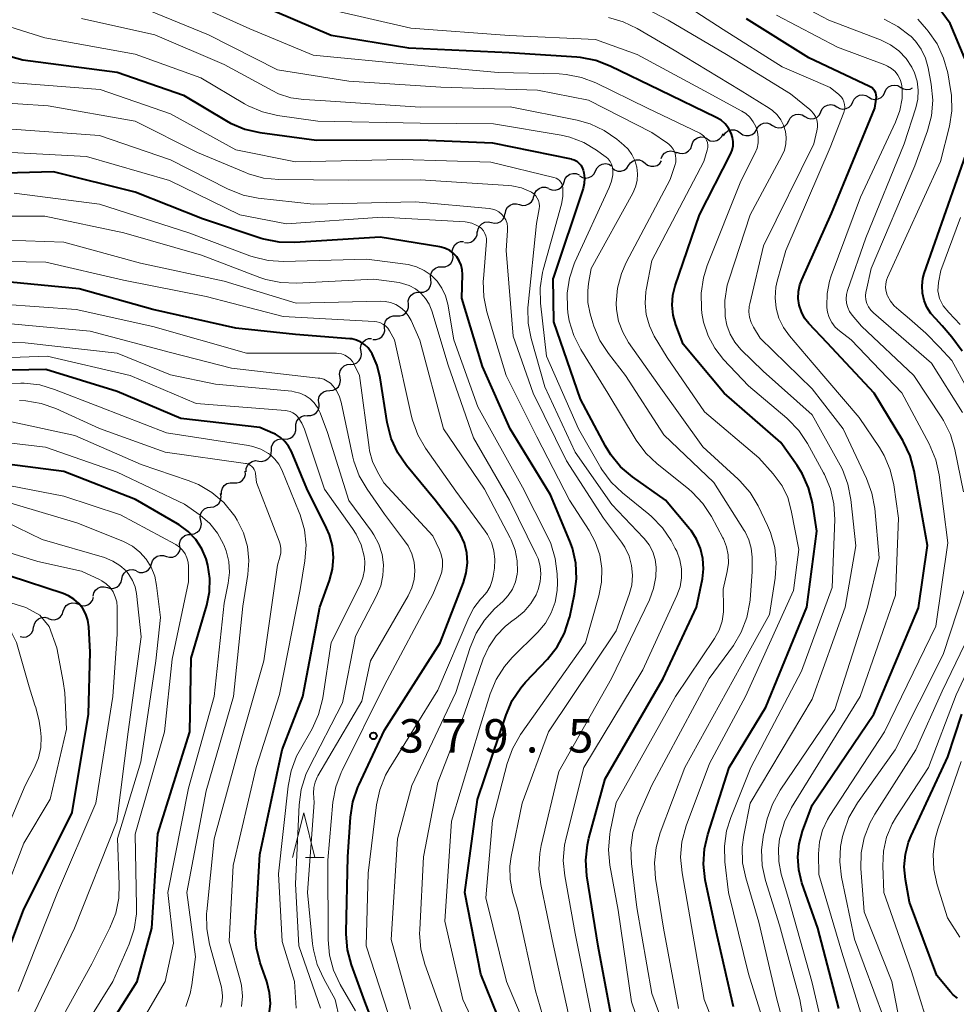
# Model space of a CAD drawing. Units: metres. Extents: x -64000 to -62000, y 27000 to 28500.
# Drawn here: x -62304 to -62199, y 27526 to 27637 of the extents above; entities that cross this region are included whole.
import ezdxf

# ---------------------------------------------------------------- set-up
doc = ezdxf.new("R2010")
doc.units = ezdxf.units.M
for name, color, linetype, lineweight in [('510200_細流', 7, 'Continuous', 30), ('633200_針葉樹林', 7, 'Continuous', 13), ('710100_等高線(計曲線)', 7, 'Continuous', 40), ('710200_等高線(主曲線)', 7, 'Continuous', 13), ('731200_図化機測定による標高点', 7, 'Continuous', 40)]:
    doc.layers.add(name, color=color, linetype=linetype, lineweight=lineweight)
doc.styles.add('Style-WORKING', font='MS Gothic.ttf')

msp = doc.modelspace()

# ---------------------------------------------------------------- linework, layer by layer
at = {"layer": '510200_細流', "linetype": 'Continuous', "lineweight": 30, "flags": 128}
for points in [[(-62206.86, 27628.78), (-62206.69, 27629.1), (-62206.43, 27629.36), (-62206.11, 27629.53), (-62205.74, 27629.58), (-62205.38, 27629.51), (-62205.06, 27629.32)], [(-62205.06, 27629.32), (-62204.74, 27629.14), (-62204.38, 27629.07), (-62204.02, 27629.12), (-62203.73, 27629.26)], [(-62210.44, 27627.68), (-62210.28, 27628.01), (-62210.02, 27628.27), (-62209.69, 27628.43), (-62209.33, 27628.48), (-62208.97, 27628.41), (-62208.65, 27628.23)], [(-62208.65, 27628.23), (-62208.33, 27628.04), (-62207.97, 27627.97), (-62207.61, 27628.02), (-62207.28, 27628.19), (-62207.02, 27628.44), (-62206.86, 27628.78)], [(-62214.03, 27626.58), (-62213.87, 27626.91), (-62213.61, 27627.17), (-62213.28, 27627.33), (-62212.91, 27627.38), (-62212.55, 27627.31), (-62212.24, 27627.13)], [(-62212.24, 27627.13), (-62211.92, 27626.95), (-62211.56, 27626.88), (-62211.19, 27626.93), (-62210.86, 27627.09), (-62210.6, 27627.35), (-62210.44, 27627.68)], [(-62217.63, 27625.55), (-62217.46, 27625.88), (-62217.2, 27626.13), (-62216.86, 27626.29), (-62216.5, 27626.33), (-62216.14, 27626.25), (-62215.83, 27626.06)], [(-62215.83, 27626.06), (-62215.51, 27625.87), (-62215.16, 27625.79), (-62214.79, 27625.83), (-62214.46, 27625.98), (-62214.19, 27626.24), (-62214.02, 27626.56)], [(-62221.26, 27624.6), (-62221.08, 27624.92), (-62220.8, 27625.16), (-62220.46, 27625.31), (-62220.1, 27625.33), (-62219.74, 27625.24), (-62219.44, 27625.04)], [(-62219.44, 27625.04), (-62219.12, 27624.85), (-62218.77, 27624.78), (-62218.4, 27624.82), (-62218.07, 27624.97), (-62217.8, 27625.22), (-62217.63, 27625.55)], [(-62228.52, 27622.82), (-62228.4, 27623.17), (-62228.17, 27623.46), (-62227.86, 27623.66), (-62227.51, 27623.75), (-62227.14, 27623.72), (-62226.8, 27623.58)], [(-62226.77, 27623.5), (-62226.44, 27623.33), (-62226.08, 27623.28), (-62225.72, 27623.35), (-62225.4, 27623.53), (-62225.15, 27623.81), (-62225.01, 27624.15)], [(-62224.94, 27623.89), (-62224.74, 27624.2), (-62224.46, 27624.43), (-62224.11, 27624.55), (-62223.74, 27624.56), (-62223.39, 27624.45), (-62223.1, 27624.23)], [(-62223.1, 27624.23), (-62222.8, 27624.01), (-62222.45, 27623.9), (-62222.09, 27623.91), (-62221.74, 27624.03), (-62221.45, 27624.26), (-62221.25, 27624.57)], [(-62230.24, 27622.06), (-62229.9, 27621.92), (-62229.53, 27621.89), (-62229.18, 27621.99), (-62228.87, 27622.19), (-62228.64, 27622.47), (-62228.52, 27622.82)], [(-62231.96, 27621.34), (-62231.81, 27621.67), (-62231.57, 27621.94), (-62231.24, 27622.12), (-62230.88, 27622.18), (-62230.52, 27622.13), (-62230.19, 27621.96)], [(-62239.31, 27619.96), (-62239.15, 27620.29), (-62238.89, 27620.55), (-62238.56, 27620.72), (-62238.2, 27620.77), (-62237.84, 27620.7), (-62237.52, 27620.52)], [(-62237.47, 27620.28), (-62237.18, 27620.05), (-62236.83, 27619.93), (-62236.47, 27619.92), (-62236.12, 27620.03), (-62235.82, 27620.25), (-62235.61, 27620.55)], [(-62235.61, 27620.55), (-62235.4, 27620.85), (-62235.11, 27621.07), (-62234.75, 27621.18), (-62234.39, 27621.17), (-62234.04, 27621.05), (-62233.76, 27620.82)], [(-62233.76, 27620.82), (-62233.47, 27620.59), (-62233.12, 27620.47), (-62232.76, 27620.46), (-62232.41, 27620.57), (-62232.11, 27620.79), (-62231.9, 27621.09)], [(-62242.85, 27618.73), (-62242.73, 27619.08), (-62242.51, 27619.37), (-62242.2, 27619.58), (-62241.85, 27619.67), (-62241.48, 27619.65), (-62241.14, 27619.51)], [(-62241.1, 27619.4), (-62240.78, 27619.22), (-62240.42, 27619.15), (-62240.06, 27619.2), (-62239.73, 27619.37), (-62239.47, 27619.63), (-62239.31, 27619.96)], [(-62246.22, 27617.1), (-62246.13, 27617.45), (-62245.94, 27617.76), (-62245.65, 27617.99), (-62245.31, 27618.12), (-62244.94, 27618.13), (-62244.59, 27618.02)], [(-62244.55, 27617.95), (-62244.21, 27617.81), (-62243.85, 27617.79), (-62243.49, 27617.88), (-62243.19, 27618.09), (-62242.96, 27618.38), (-62242.85, 27618.73)], [(-62247.85, 27616.17), (-62247.5, 27616.07), (-62247.13, 27616.1), (-62246.79, 27616.24), (-62246.51, 27616.48), (-62246.33, 27616.79), (-62246.25, 27617.15)], [(-62249.44, 27615.19), (-62249.37, 27615.54), (-62249.19, 27615.86), (-62248.91, 27616.1), (-62248.57, 27616.24), (-62248.2, 27616.26), (-62247.85, 27616.17)], [(-62251.01, 27614.15), (-62250.65, 27614.07), (-62250.28, 27614.11), (-62249.95, 27614.27), (-62249.69, 27614.53), (-62249.52, 27614.85), (-62249.46, 27615.22)], [(-62252.55, 27613.08), (-62252.49, 27613.44), (-62252.32, 27613.77), (-62252.06, 27614.02), (-62251.73, 27614.18), (-62251.36, 27614.22), (-62251.01, 27614.15)], [(-62254.03, 27611.93), (-62253.66, 27611.89), (-62253.31, 27611.97), (-62252.99, 27612.16), (-62252.75, 27612.44), (-62252.62, 27612.78), (-62252.6, 27613.15)], [(-62255.34, 27610.61), (-62255.39, 27610.97), (-62255.31, 27611.33), (-62255.11, 27611.64), (-62254.83, 27611.88), (-62254.49, 27612.01), (-62254.12, 27612.03)], [(-62256.56, 27609.18), (-62256.2, 27609.2), (-62255.86, 27609.33), (-62255.57, 27609.57), (-62255.38, 27609.88), (-62255.3, 27610.24), (-62255.34, 27610.6)], [(-62257.79, 27607.76), (-62257.83, 27608.13), (-62257.75, 27608.48), (-62257.56, 27608.8), (-62257.27, 27609.03), (-62256.93, 27609.17), (-62256.56, 27609.18)], [(-62259.01, 27606.34), (-62258.64, 27606.35), (-62258.3, 27606.49), (-62258.02, 27606.72), (-62257.83, 27607.04), (-62257.75, 27607.4), (-62257.79, 27607.76)], [(-62260.32, 27605), (-62260.33, 27605.36), (-62260.22, 27605.71), (-62260, 27606.01), (-62259.7, 27606.22), (-62259.35, 27606.33), (-62258.98, 27606.31)], [(-62261.65, 27603.68), (-62261.29, 27603.67), (-62260.93, 27603.77), (-62260.63, 27603.98), (-62260.42, 27604.28), (-62260.31, 27604.63), (-62260.32, 27605)], [(-62262.99, 27602.36), (-62263, 27602.73), (-62262.89, 27603.08), (-62262.67, 27603.38), (-62262.37, 27603.59), (-62262.02, 27603.69), (-62261.65, 27603.68)], [(-62264.32, 27601.04), (-62263.95, 27601.03), (-62263.6, 27601.14), (-62263.3, 27601.35), (-62263.09, 27601.65), (-62262.98, 27601.99), (-62262.99, 27602.36)], [(-62265.62, 27599.7), (-62265.68, 27600.06), (-62265.61, 27600.42), (-62265.42, 27600.74), (-62265.15, 27600.99), (-62264.81, 27601.13), (-62264.45, 27601.16)], [(-62266.8, 27598.24), (-62266.44, 27598.27), (-62266.1, 27598.41), (-62265.83, 27598.66), (-62265.64, 27598.98), (-62265.57, 27599.34), (-62265.62, 27599.7)], [(-62267.98, 27596.78), (-62268.04, 27597.15), (-62267.97, 27597.51), (-62267.79, 27597.83), (-62267.52, 27598.08), (-62267.18, 27598.22), (-62266.81, 27598.25)], [(-62269.15, 27595.32), (-62268.78, 27595.35), (-62268.45, 27595.49), (-62268.18, 27595.74), (-62268, 27596.06), (-62267.93, 27596.42), (-62267.98, 27596.78)], [(-62270.37, 27593.89), (-62270.4, 27594.26), (-62270.32, 27594.62), (-62270.12, 27594.93), (-62269.84, 27595.16), (-62269.5, 27595.29), (-62269.13, 27595.3)], [(-62271.64, 27592.51), (-62271.27, 27592.51), (-62270.92, 27592.62), (-62270.63, 27592.84), (-62270.42, 27593.15), (-62270.32, 27593.5), (-62270.34, 27593.87)], [(-62272.95, 27591.17), (-62272.95, 27591.54), (-62272.84, 27591.89), (-62272.62, 27592.18), (-62272.32, 27592.39), (-62271.96, 27592.49), (-62271.6, 27592.47)], [(-62274.3, 27589.87), (-62273.93, 27589.85), (-62273.58, 27589.95), (-62273.28, 27590.16), (-62273.06, 27590.46), (-62272.94, 27590.81), (-62272.95, 27591.17)], [(-62275.69, 27588.62), (-62275.68, 27588.99), (-62275.54, 27589.33), (-62275.3, 27589.61), (-62274.99, 27589.8), (-62274.63, 27589.88), (-62274.27, 27589.84)], [(-62277.12, 27587.4), (-62276.75, 27587.36), (-62276.39, 27587.44), (-62276.08, 27587.63), (-62275.84, 27587.91), (-62275.71, 27588.25), (-62275.69, 27588.62)], [(-62278.54, 27586.18), (-62278.53, 27586.55), (-62278.39, 27586.89), (-62278.15, 27587.17), (-62277.84, 27587.36), (-62277.48, 27587.44), (-62277.12, 27587.4)], [(-62279.96, 27584.95), (-62279.59, 27584.94), (-62279.24, 27585.04), (-62278.94, 27585.26), (-62278.72, 27585.55), (-62278.61, 27585.9), (-62278.62, 27586.27)], [(-62281.29, 27583.64), (-62281.3, 27584), (-62281.19, 27584.35), (-62280.98, 27584.65), (-62280.68, 27584.86), (-62280.32, 27584.97), (-62279.96, 27584.95)], [(-62282.51, 27582.22), (-62282.15, 27582.27), (-62281.82, 27582.43), (-62281.56, 27582.69), (-62281.39, 27583.01), (-62281.34, 27583.38), (-62281.41, 27583.74)], [(-62283.62, 27580.71), (-62283.69, 27581.07), (-62283.64, 27581.43), (-62283.47, 27581.76), (-62283.21, 27582.02), (-62282.88, 27582.18), (-62282.51, 27582.22)], [(-62284.72, 27579.19), (-62284.36, 27579.24), (-62284.03, 27579.4), (-62283.77, 27579.65), (-62283.6, 27579.98), (-62283.55, 27580.35), (-62283.62, 27580.71)], [(-62285.96, 27577.79), (-62285.99, 27578.15), (-62285.89, 27578.51), (-62285.68, 27578.81), (-62285.39, 27579.04), (-62285.04, 27579.15), (-62284.68, 27579.15)], [(-62287.47, 27576.69), (-62287.12, 27576.6), (-62286.75, 27576.63), (-62286.41, 27576.78), (-62286.14, 27577.02), (-62285.96, 27577.34), (-62285.89, 27577.7)], [(-62289.14, 27575.85), (-62289.04, 27576.2), (-62288.82, 27576.49), (-62288.52, 27576.71), (-62288.17, 27576.81), (-62287.8, 27576.8), (-62287.46, 27576.67)], [(-62292.49, 27574.16), (-62292.41, 27574.52), (-62292.22, 27574.83), (-62291.94, 27575.07), (-62291.6, 27575.2), (-62291.23, 27575.22), (-62290.88, 27575.12)], [(-62290.83, 27575.03), (-62290.49, 27574.9), (-62290.12, 27574.88), (-62289.77, 27574.99), (-62289.47, 27575.2), (-62289.25, 27575.5), (-62289.14, 27575.85)], [(-62294.1, 27573.2), (-62293.75, 27573.1), (-62293.38, 27573.12), (-62293.04, 27573.25), (-62292.76, 27573.49), (-62292.57, 27573.8), (-62292.49, 27574.16)], [(-62295.71, 27572.24), (-62295.63, 27572.6), (-62295.44, 27572.91), (-62295.16, 27573.15), (-62294.82, 27573.28), (-62294.45, 27573.3), (-62294.1, 27573.2)], [(-62297.35, 27571.33), (-62297.01, 27571.19), (-62296.64, 27571.17), (-62296.29, 27571.27), (-62295.98, 27571.48), (-62295.76, 27571.77), (-62295.65, 27572.12)], [(-62299.05, 27570.54), (-62298.93, 27570.88), (-62298.71, 27571.18), (-62298.41, 27571.38), (-62298.06, 27571.48), (-62297.69, 27571.47), (-62297.35, 27571.33)], [(-62302.36, 27568.79), (-62302.29, 27569.15), (-62302.1, 27569.47), (-62301.82, 27569.71), (-62301.48, 27569.85), (-62301.12, 27569.87), (-62300.76, 27569.78)], [(-62300.75, 27569.74), (-62300.4, 27569.61), (-62300.04, 27569.59), (-62299.68, 27569.69), (-62299.38, 27569.89), (-62299.16, 27570.19), (-62299.05, 27570.54)], [(-62303.88, 27567.7), (-62303.52, 27567.63), (-62303.16, 27567.69), (-62302.83, 27567.85), (-62302.58, 27568.12), (-62302.42, 27568.45), (-62302.38, 27568.81)]]:
    msp.add_lwpolyline(points, dxfattribs=at)
at = {"layer": '633200_針葉樹林', "linetype": 'Continuous', "lineweight": 13}
msp.add_line((-62271.86, 27542.92), (-62269.78, 27542.92), dxfattribs=at)
at = {"layer": '633200_針葉樹林', "linetype": 'Continuous', "lineweight": 13, "flags": 128}
msp.add_lwpolyline([(-62273.32, 27542.92), (-62272.07, 27547.92), (-62270.82, 27542.92)], dxfattribs=at)
at = {"layer": '710100_等高線(計曲線)', "linetype": 'Continuous', "lineweight": 40, "flags": 128}
for points, elevation in [([(-62197.89, 27632.55), (-62199.53, 27636.47), (-62201.26, 27638.86), (-62202.29, 27640.05), (-62203.51, 27641.03), (-62204.89, 27641.79), (-62205.81, 27642.15), (-62209, 27643.16), (-62213.75, 27644.18), (-62215.42, 27644.69), (-62216.97, 27645.48), (-62218.36, 27646.53), (-62219.55, 27647.81), (-62219.87, 27648.24), (-62222.29, 27651.71), (-62224.85, 27655.6), (-62225.74, 27656.73), (-62226.81, 27657.68), (-62228.04, 27658.43), (-62228.63, 27658.7), (-62230.24, 27659.2), (-62231.91, 27659.41), (-62233.53, 27659.33), (-62241.77, 27658.23)], 430), ([(-62224.87, 27595), (-62229.49, 27600.51), (-62230.32, 27602.68), (-62230.62, 27603.76), (-62230.73, 27604.87), (-62230.65, 27605.99), (-62230.39, 27607.05), (-62227.65, 27615), (-62224.16, 27621.84), (-62223.98, 27622.28), (-62223.88, 27622.75), (-62223.86, 27623.23), (-62223.93, 27623.7), (-62224.09, 27624.19), (-62224.38, 27624.73), (-62224.77, 27625.21), (-62225.23, 27625.62), (-62225.79, 27625.95), (-62232.1, 27629), (-62237.66, 27631.71), (-62239.28, 27632.33), (-62241, 27632.66), (-62241.4, 27632.69), (-62249, 27633.18), (-62260.28, 27633.72), (-62269, 27635.12), (-62277.32, 27638.68)], 410), ([(-62207.81, 27628.47), (-62207.88, 27628.69), (-62207.98, 27628.9), (-62208.12, 27629.09), (-62208.29, 27629.25), (-62208.48, 27629.39), (-62208.56, 27629.43), (-62215.38, 27632.62), (-62222.39, 27637)], 420), ([(-62307.25, 27633.4), (-62303.6, 27632.4), (-62293, 27631.03), (-62285.55, 27628.45), (-62280.75, 27625.58), (-62280.28, 27625.31), (-62278.68, 27624.64), (-62276.98, 27624.25), (-62270.62, 27623.38), (-62259, 27623.45), (-62250.89, 27623.11), (-62242.06, 27621.29), (-62242.01, 27621.28), (-62241.71, 27621.18), (-62241.43, 27621.03), (-62241.18, 27620.83), (-62240.97, 27620.6), (-62240.81, 27620.33), (-62240.69, 27620.04), (-62240.62, 27619.74), (-62240.55, 27619.15), (-62240.58, 27618.55), (-62240.72, 27617.98), (-62244.09, 27607.91)], 400), ([(-62212.01, 27525.99), (-62214.36, 27535), (-62216.15, 27540.09), (-62216.52, 27541.52), (-62216.63, 27543), (-62216.48, 27544.47), (-62216.09, 27545.89), (-62215, 27548.78), (-62208.1, 27559), (-62203.08, 27570.92), (-62202.06, 27577.94), (-62203.56, 27586.29), (-62204.01, 27587.97), (-62204.75, 27589.55), (-62204.84, 27589.7), (-62208.05, 27595), (-62213.34, 27600.66), (-62215.37, 27602.83), (-62215.85, 27603.44), (-62216.22, 27604.13), (-62216.46, 27604.87), (-62216.57, 27605.64), (-62216.54, 27606.41), (-62216.38, 27607.18), (-62216.18, 27607.71), (-62212.83, 27615.17), (-62207.97, 27627), (-62207.81, 27628), (-62207.79, 27628.23), (-62207.81, 27628.47)], 420), ([(-62198.17, 27599.74), (-62199.32, 27601.31), (-62200.41, 27602.57), (-62201.12, 27603.35), (-62201.68, 27603.96), (-62202.13, 27604.65), (-62202.45, 27605.41), (-62202.64, 27606.22), (-62202.68, 27607.05), (-62202.58, 27607.87), (-62202.42, 27608.45), (-62197.49, 27622.51)], 430), ([(-62247.69, 27561.97), (-62247.16, 27562.59), (-62244.72, 27565.17), (-62243.64, 27566.54), (-62242.81, 27568.07), (-62242.26, 27569.73), (-62242.21, 27569.92), (-62241.66, 27572.46), (-62241.44, 27574.19), (-62241.53, 27575.93), (-62241.92, 27577.63), (-62242.21, 27578.42), (-62244.38, 27583.62), (-62248.9, 27591), (-62252, 27598), (-62254.33, 27605.67), (-62254.25, 27608.33), (-62254.28, 27608.86), (-62254.4, 27609.38), (-62254.61, 27609.86), (-62254.9, 27610.31), (-62255.26, 27610.69), (-62255.68, 27611.01), (-62256.16, 27611.25), (-62256.66, 27611.4), (-62256.8, 27611.43), (-62263.49, 27612.51), (-62273.08, 27611.9), (-62274.82, 27611.94), (-62276.53, 27612.29), (-62276.83, 27612.38), (-62283.44, 27614.56), (-62291, 27617.56), (-62300.16, 27619.84), (-62311, 27619.55)], 390), ([(-62266.54, 27549.17), (-62265.98, 27550.82), (-62265.89, 27551.02), (-62263, 27557.2), (-62256.76, 27567), (-62254.14, 27573.77), (-62253.82, 27574.85), (-62253.7, 27575.97), (-62253.77, 27577.1), (-62254.04, 27578.2), (-62254.5, 27579.23), (-62255.07, 27580.1), (-62257.33, 27583), (-62260.53, 27586.89), (-62261.51, 27588.32), (-62262.24, 27589.91), (-62262.69, 27591.71), (-62263.47, 27596.73), (-62263.81, 27598.11), (-62264.38, 27599.41), (-62264.52, 27599.64), (-62264.83, 27600.08), (-62265.21, 27600.45), (-62265.65, 27600.75), (-62266.13, 27600.96), (-62266.65, 27601.09), (-62266.9, 27601.12), (-62273, 27601.6), (-62279.68, 27602.32), (-62289, 27604.4), (-62297.27, 27606.73), (-62307, 27607.67)], 380), ([(-62237.17, 27523), (-62239.02, 27532.98), (-62240.28, 27540.87), (-62240.41, 27542.61), (-62240.23, 27544.34), (-62240.06, 27545.08), (-62238.24, 27551.76), (-62231.73, 27563), (-62228, 27571), (-62227.33, 27574.17), (-62227.19, 27575.31), (-62227.26, 27576.46), (-62227.52, 27577.58), (-62227.97, 27578.64), (-62228.6, 27579.6), (-62228.76, 27579.8), (-62231.47, 27583), (-62235.17, 27585.63), (-62236.5, 27586.76), (-62237.61, 27588.11), (-62238.2, 27589.08), (-62241, 27594.33), (-62244, 27603), (-62244.09, 27607.91)], 400), ([(-62277.5, 27534.54), (-62277.48, 27535), (-62277, 27543.27), (-62274.5, 27555), (-62272.16, 27561), (-62270.24, 27571), (-62269.17, 27574), (-62268.83, 27575.26), (-62268.73, 27576.57), (-62268.85, 27577.87), (-62269.19, 27579.13), (-62269.5, 27579.86), (-62271.7, 27584.3), (-62273.45, 27588.47), (-62273.77, 27589.06), (-62274.18, 27589.6), (-62274.68, 27590.05), (-62275.25, 27590.41), (-62275.53, 27590.54), (-62277, 27591.15), (-62285.84, 27592.16), (-62293, 27595.2), (-62301, 27597.67), (-62312.57, 27597.43)], 370), ([(-62223.82, 27526.18), (-62225.87, 27535), (-62227, 27540.43), (-62227.2, 27542.16), (-62227.1, 27543.9), (-62226.73, 27545.5), (-62224.33, 27553), (-62220.2, 27559.8), (-62215.59, 27571), (-62214.48, 27579.52), (-62214.98, 27582.7), (-62215.41, 27584.39), (-62216.12, 27585.99), (-62216.69, 27586.9), (-62218.51, 27589.49), (-62224.87, 27595)], 410), ([(-62297.18, 27518.82), (-62290.76, 27529), (-62289.1, 27535), (-62288.42, 27545.58), (-62284.84, 27557), (-62284.7, 27565.3), (-62282.94, 27571.22), (-62282.64, 27572.71), (-62282.6, 27574.23), (-62282.82, 27575.73), (-62283.02, 27576.42), (-62283.51, 27577.56), (-62284.19, 27578.59), (-62285.04, 27579.5), (-62286.03, 27580.24), (-62286.23, 27580.36), (-62290.93, 27583.07), (-62299, 27586.21), (-62308.55, 27587.45)], 360), ([(-62315, 27516.21), (-62307.53, 27526.47), (-62303.52, 27537), (-62298.04, 27547.96), (-62296.21, 27559), (-62296.03, 27565.97), (-62296.19, 27568.81), (-62296.29, 27569.53), (-62296.52, 27570.22), (-62296.86, 27570.86), (-62297.31, 27571.43), (-62297.85, 27571.91), (-62298.47, 27572.29), (-62299.05, 27572.54), (-62305, 27574.48), (-62313.37, 27576.63), (-62323, 27578.8), (-62331.93, 27580.07), (-62341, 27581.1), (-62349.62, 27581)], 350), ([(-62249, 27521.99), (-62252.18, 27529.82), (-62253.97, 27539), (-62252.58, 27549.42), (-62249.36, 27558.93), (-62248.66, 27560.52), (-62247.69, 27561.97)], 390), ([(-62198.71, 27527.13), (-62199.19, 27527.53), (-62199.5, 27527.85), (-62201, 27529.7), (-62204.08, 27537.92), (-62204.54, 27540.46), (-62204.67, 27541.87), (-62204.55, 27543.28), (-62204.19, 27544.65), (-62203.91, 27545.34), (-62199.79, 27554.21), (-62198.2, 27559)], 430), ([(-62262.73, 27520.36), (-62265.22, 27526.78), (-62266.71, 27530.89), (-62267.16, 27532.57), (-62267.31, 27534.31), (-62267.3, 27534.53), (-62267.1, 27543), (-62266.81, 27547.45), (-62266.54, 27549.17)], 380), ([(-62275.95, 27525.32), (-62275.81, 27526.53), (-62275.89, 27527.75), (-62276.21, 27529.02), (-62276.94, 27531.11), (-62277.37, 27532.8), (-62277.5, 27534.54)], 370)]:
    msp.add_lwpolyline(points, dxfattribs=dict(at, elevation=elevation))
at = {"layer": '710200_等高線(主曲線)', "linetype": 'Continuous', "lineweight": 13, "flags": 128}
for points, elevation in [([(-62213.15, 27520.85), (-62215.03, 27529), (-62217.68, 27538.32), (-62218.48, 27541.04), (-62218.76, 27542.47), (-62218.8, 27543.93), (-62218.66, 27545), (-62218.61, 27545.23), (-62218.12, 27546.91), (-62217.32, 27548.53), (-62213, 27555.56), (-62209.62, 27561), (-62205.65, 27572.35), (-62205.33, 27581), (-62205.86, 27584.72), (-62206.25, 27586.42), (-62206.93, 27588.03), (-62207.46, 27588.91), (-62209.73, 27592.27), (-62215, 27598.47), (-62217.55, 27601.44), (-62218.22, 27602.39), (-62218.73, 27603.44), (-62219.04, 27604.56), (-62219.16, 27605.72), (-62219.07, 27606.89), (-62218.92, 27607.57), (-62217.97, 27611), (-62213, 27622.57), (-62211.47, 27626.5), (-62211.38, 27626.79), (-62211.35, 27627.1), (-62211.37, 27627.4), (-62211.44, 27627.7), (-62211.56, 27627.98), (-62211.73, 27628.23), (-62211.94, 27628.45), (-62212, 27628.5), (-62213, 27629.31), (-62218.38, 27631.62), (-62225, 27635.82), (-62231.77, 27640.23)], 418), ([(-62206.22, 27634.1), (-62207.32, 27634.64), (-62213.14, 27636.86), (-62220.95, 27641)], 424), ([(-62233.76, 27605.1), (-62233.67, 27606.39), (-62233.63, 27606.6), (-62233, 27609.91), (-62227.16, 27621), (-62226.79, 27622.29), (-62226.73, 27622.57), (-62226.73, 27622.84), (-62226.77, 27623.12), (-62226.86, 27623.38), (-62226.99, 27623.63), (-62227.17, 27623.84), (-62227.38, 27624.02), (-62227.62, 27624.17), (-62233.49, 27627), (-62239.28, 27629.82), (-62240.91, 27630.44), (-62242.62, 27630.77), (-62243.4, 27630.82), (-62250.26, 27631), (-62260.13, 27631.87), (-62271, 27632.94), (-62278.11, 27635.89), (-62286.36, 27639.64)], 408), ([(-62236.97, 27604.4), (-62237, 27605.1), (-62236.85, 27606.8), (-62236.41, 27608.45), (-62235.87, 27609.66), (-62230.95, 27619), (-62230.41, 27620.57), (-62230.32, 27620.94), (-62230.29, 27621.31), (-62230.33, 27621.69), (-62230.43, 27622.05), (-62230.59, 27622.39), (-62230.82, 27622.7), (-62231.09, 27622.96), (-62231.24, 27623.07), (-62233, 27624.27), (-62240.11, 27627.89), (-62245.82, 27629), (-62256.67, 27629.33), (-62267, 27630), (-62275, 27631.3), (-62282.77, 27635.23), (-62291, 27638.58)], 406), ([(-62219.4, 27521), (-62222.14, 27529.86), (-62224.38, 27539), (-62224.8, 27542.45), (-62224.86, 27544.19), (-62224.61, 27545.91), (-62224.15, 27547.39), (-62221.88, 27553), (-62216.19, 27563.81), (-62212.78, 27573.22), (-62212.48, 27580.85), (-62212.57, 27582.59), (-62212.95, 27584.29), (-62213.63, 27585.89), (-62213.72, 27586.06), (-62215.54, 27589.37), (-62216.51, 27590.82), (-62217.72, 27592.08), (-62217.86, 27592.2), (-62222.17, 27595.83), (-62224.96, 27598.8), (-62225.94, 27600.05), (-62226.69, 27601.45), (-62227.19, 27602.96), (-62227.37, 27604), (-62227.43, 27604.49), (-62227.47, 27606.24), (-62227.22, 27607.96), (-62226.78, 27609.34), (-62223, 27618.81), (-62221.43, 27621.91), (-62221.19, 27622.48), (-62221.07, 27623.09), (-62221.05, 27623.71), (-62221.13, 27624.33), (-62221.33, 27624.92), (-62221.62, 27625.47), (-62222, 27625.96), (-62222.46, 27626.37), (-62222.9, 27626.66), (-62227.08, 27628.92), (-62234.64, 27633), (-62239.31, 27634.69), (-62249, 27635.14), (-62260.05, 27635.95), (-62269, 27638.02)], 412), ([(-62214.66, 27517.34), (-62216.39, 27527), (-62218.67, 27535.33), (-62220.24, 27540.33), (-62220.62, 27542.03), (-62220.69, 27543.77), (-62220.46, 27545.5), (-62220.41, 27545.72), (-62220.04, 27547.26), (-62219.47, 27548.91), (-62218.6, 27550.49), (-62212.48, 27559.52), (-62208.78, 27571), (-62207.48, 27576.52), (-62207.99, 27582.08), (-62208.3, 27583.8), (-62208.91, 27585.45), (-62211.54, 27591), (-62215, 27595.49), (-62220.83, 27601.17), (-62221.59, 27602.41), (-62221.87, 27602.94), (-62222.04, 27603.52), (-62222.12, 27604.12), (-62222.08, 27604.72), (-62222.02, 27605.05), (-62220.45, 27611.55), (-62214.82, 27623), (-62214.47, 27624.44), (-62214.41, 27624.85), (-62214.42, 27625.26), (-62214.5, 27625.66), (-62214.65, 27626.04), (-62214.86, 27626.39), (-62215.13, 27626.7), (-62215.27, 27626.82), (-62217.42, 27628.58), (-62224.62, 27633), (-62231.16, 27636.84), (-62234.22, 27638.47)], 416), ([(-62239.93, 27603.93), (-62240.18, 27605.2), (-62240.2, 27606.49), (-62240.1, 27607.3), (-62239.79, 27609), (-62235.14, 27617.46), (-62234.83, 27618.15), (-62234.65, 27618.88), (-62234.6, 27619.63), (-62234.68, 27620.38), (-62234.89, 27621.1), (-62235.23, 27621.78), (-62235.67, 27622.38), (-62236.15, 27622.85), (-62236.92, 27623.49), (-62238.35, 27624.49), (-62239.93, 27625.22), (-62241.37, 27625.63), (-62248.88, 27627.12), (-62259, 27627.1), (-62270.17, 27627.83), (-62272.06, 27627.94), (-62273.51, 27628.15), (-62274.9, 27628.61), (-62275.62, 27628.96), (-62281, 27631.9), (-62288.78, 27635.22), (-62297, 27637.04)], 404), ([(-62216.82, 27519), (-62218.96, 27527.04), (-62221, 27535.68), (-62222.46, 27540.63), (-62222.81, 27542.34), (-62222.85, 27544.08), (-62222.67, 27545.43), (-62221.95, 27549), (-62215, 27560.68), (-62211.32, 27571), (-62210.12, 27577.88), (-62210.66, 27583.1), (-62210.99, 27584.81), (-62211.61, 27586.44), (-62211.86, 27586.92), (-62215, 27592.59), (-62220.52, 27597.48), (-62223, 27599.92), (-62223.69, 27600.73), (-62224.22, 27601.64), (-62224.59, 27602.63), (-62224.77, 27603.61), (-62224.78, 27603.65), (-62224.81, 27605.39), (-62224.53, 27607.11), (-62224.33, 27607.81), (-62221.96, 27615), (-62218.4, 27621.64), (-62218.12, 27622.29), (-62217.96, 27622.98), (-62217.92, 27623.68), (-62218.01, 27624.38), (-62218.21, 27625.06), (-62218.53, 27625.69), (-62218.95, 27626.25), (-62219.47, 27626.74), (-62219.85, 27627), (-62223.09, 27629), (-62230.51, 27633.49), (-62234.63, 27635.92), (-62236.2, 27636.68), (-62237.88, 27637.14)], 414), ([(-62209, 27523.68), (-62211.69, 27532.31), (-62214.24, 27541), (-62214.28, 27543.35), (-62214.18, 27544.68), (-62213.85, 27545.97), (-62213.3, 27547.19), (-62213.02, 27547.65), (-62206.89, 27557), (-62201.13, 27568.87), (-62199.79, 27578.21), (-62200.76, 27585.84), (-62201.14, 27587.54), (-62201.88, 27589.31), (-62204.96, 27595.04), (-62210.63, 27601), (-62211.94, 27602), (-62212.41, 27602.43), (-62212.8, 27602.93), (-62213.09, 27603.49), (-62213.28, 27604.09), (-62213.36, 27604.64), (-62213.37, 27604.76), (-62213.34, 27606.18), (-62213.06, 27607.58), (-62212.87, 27608.16), (-62209.57, 27617), (-62205.64, 27625.41), (-62205.16, 27626.71), (-62204.92, 27628.07), (-62204.9, 27629.18), (-62204.97, 27629.7), (-62205.13, 27630.2), (-62205.38, 27630.67), (-62205.7, 27631.08), (-62206.09, 27631.43), (-62206.54, 27631.71), (-62206.86, 27631.85), (-62212.18, 27633.82), (-62219, 27637.41)], 422), ([(-62198.15, 27592.84), (-62201.61, 27598.39), (-62207, 27603.07), (-62208.14, 27604.04), (-62208.44, 27604.34), (-62208.69, 27604.69), (-62208.87, 27605.08), (-62208.98, 27605.5), (-62209.01, 27605.93), (-62208.97, 27606.36), (-62208.95, 27606.46), (-62208.38, 27609), (-62203.48, 27620.52), (-62202.07, 27624.45), (-62201.63, 27626.14), (-62201.48, 27627.87), (-62201.65, 27629.66), (-62202, 27631.52), (-62202.3, 27632.59), (-62202.78, 27633.59), (-62203.42, 27634.5), (-62203.95, 27635.05), (-62204.01, 27635.09), (-62205.39, 27636.15), (-62206.93, 27636.96)], 426), ([(-62195.98, 27592.55), (-62199.34, 27598.66), (-62200.72, 27600.19), (-62202.24, 27601.73), (-62204.1, 27603.36), (-62205.29, 27604.36), (-62205.8, 27604.81), (-62206.22, 27605.33), (-62206.55, 27605.93), (-62206.58, 27606), (-62206.71, 27606.41), (-62206.77, 27606.84), (-62206.75, 27607.27), (-62206.66, 27607.69), (-62206.55, 27607.99), (-62200.59, 27621), (-62199.61, 27624.96), (-62199.35, 27626.68), (-62199.38, 27628.43), (-62199.47, 27629.07), (-62199.8, 27630.93), (-62200.25, 27632.61), (-62200.98, 27634.19), (-62201.98, 27635.62), (-62202.16, 27635.83), (-62203.16, 27636.97)], 428), ([(-62241.76, 27601.47), (-62242.26, 27603.14), (-62242.41, 27604.08), (-62242.46, 27604.54), (-62242.5, 27606.24), (-62242.25, 27607.92), (-62241.7, 27609.53), (-62241.63, 27609.7), (-62237.77, 27618.09), (-62237.52, 27618.78), (-62237.39, 27619.51), (-62237.38, 27620), (-62237.43, 27620.35), (-62237.53, 27620.69), (-62237.69, 27621.01), (-62237.9, 27621.29), (-62238.16, 27621.53), (-62238.23, 27621.58), (-62239.21, 27622.29), (-62240.64, 27623.14), (-62242.19, 27623.72), (-62243.17, 27623.94), (-62250.77, 27625.23), (-62259, 27625.29), (-62270.48, 27625.52), (-62275.01, 27626.16), (-62276.7, 27626.56), (-62278.31, 27627.24), (-62278.73, 27627.48), (-62283.61, 27630.39), (-62291, 27633.06), (-62301.11, 27634.89), (-62305.75, 27636.33)], 402), ([(-62198.04, 27583.96), (-62198.99, 27588.71), (-62199.48, 27590.38), (-62200.26, 27591.94), (-62200.46, 27592.25), (-62203.59, 27597), (-62209.47, 27602.53), (-62210.51, 27603.76), (-62210.8, 27604.17), (-62211.01, 27604.62), (-62211.14, 27605.1), (-62211.19, 27605.59), (-62211.15, 27606.09), (-62211.03, 27606.53), (-62209, 27612.44), (-62204.7, 27623), (-62203.39, 27627.02), (-62203.16, 27628), (-62203.11, 27629), (-62203.23, 27630), (-62203.52, 27630.96), (-62203.81, 27631.57), (-62204.46, 27632.55), (-62205.27, 27633.4), (-62206.22, 27634.1)], 424), ([(-62242.98, 27618.06), (-62243.02, 27618.29), (-62243.1, 27618.5), (-62243.22, 27618.7), (-62243.37, 27618.88), (-62243.55, 27619.03), (-62243.75, 27619.14), (-62243.99, 27619.22), (-62251.07, 27620.93), (-62261, 27621.24), (-62273, 27620.98), (-62279.69, 27622.31), (-62287, 27626.35), (-62294.91, 27629.09), (-62305, 27629.85)], 398), ([(-62246.89, 27602.85), (-62246.92, 27604.6), (-62246.89, 27604.92), (-62245.94, 27614.06), (-62245.64, 27615.69), (-62245.61, 27616), (-62245.64, 27616.31), (-62245.72, 27616.62), (-62245.85, 27616.9), (-62246.03, 27617.16), (-62246.25, 27617.39), (-62246.51, 27617.57), (-62246.59, 27617.61), (-62247.62, 27618.04), (-62248.7, 27618.27), (-62249.1, 27618.31), (-62259, 27618.96), (-62267.09, 27618.91), (-62274.85, 27618.98), (-62276.59, 27619.15), (-62278.27, 27619.62), (-62278.6, 27619.75), (-62284, 27622), (-62291, 27625.51), (-62300.74, 27627.26), (-62311, 27627.92)], 396), ([(-62249.36, 27611), (-62249.18, 27613.27), (-62249.18, 27613.67), (-62249.25, 27614.06), (-62249.39, 27614.44), (-62249.6, 27614.78), (-62249.86, 27615.09), (-62250.17, 27615.34), (-62250.52, 27615.54), (-62250.89, 27615.67), (-62251.26, 27615.74), (-62259.53, 27616.47), (-62271, 27616.22), (-62277.18, 27616.9), (-62278.88, 27617.24), (-62280.63, 27617.93), (-62287, 27621.18), (-62295, 27623.93), (-62305.34, 27624.66)], 394), ([(-62246.26, 27521.74), (-62249.32, 27529), (-62251.62, 27538.38), (-62250.89, 27547.11), (-62249.22, 27553.48), (-62248.64, 27555.12), (-62247.72, 27556.72), (-62240.45, 27567), (-62238.93, 27572.28), (-62238.63, 27573.81), (-62238.61, 27575.36), (-62238.85, 27576.89), (-62239.35, 27578.35), (-62240.03, 27579.6), (-62242.25, 27583), (-62245.9, 27590.1), (-62249.33, 27597), (-62251.5, 27604.12), (-62251.86, 27605.82), (-62251.92, 27607.57), (-62251.9, 27607.84), (-62251.56, 27612.05), (-62251.57, 27612.36), (-62251.62, 27612.66), (-62251.73, 27612.94), (-62251.88, 27613.21), (-62252.08, 27613.44), (-62252.24, 27613.58), (-62252.7, 27613.87), (-62253.19, 27614.08), (-62253.72, 27614.2), (-62253.95, 27614.22), (-62263.25, 27614.75), (-62273.99, 27614.01), (-62279.22, 27615), (-62287.13, 27618.87), (-62296.44, 27621.56), (-62307, 27622.12)], 392), ([(-62244.95, 27569.21), (-62244.29, 27570.35), (-62243.85, 27571.58), (-62243.62, 27572.87), (-62243.59, 27573.75), (-62243.62, 27574.74), (-62243.83, 27576.47), (-62244.33, 27578.14), (-62244.73, 27579.01), (-62247.53, 27584.47), (-62252.51, 27593.49), (-62255.22, 27601), (-62255.91, 27605), (-62256.15, 27605.92), (-62256.56, 27606.79), (-62257.1, 27607.57), (-62257.77, 27608.25), (-62258.55, 27608.79), (-62259.42, 27609.2), (-62260.34, 27609.45), (-62260.64, 27609.49), (-62265, 27610.03), (-62274.32, 27609.78), (-62276.06, 27609.89), (-62277.75, 27610.29), (-62278.1, 27610.42), (-62284.97, 27613), (-62295, 27616.22), (-62304.56, 27617.44)], 388), ([(-62239.73, 27525), (-62241.61, 27534.39), (-62242.78, 27540.85), (-62242.94, 27542.59), (-62242.8, 27544.32), (-62242.63, 27545.12), (-62240.62, 27553), (-62234.02, 27563.98), (-62230.18, 27572.3), (-62229.83, 27573.27), (-62229.66, 27574.28), (-62229.66, 27575.3), (-62229.84, 27576.31), (-62230.2, 27577.27), (-62230.37, 27577.6), (-62230.84, 27578.47), (-62231.81, 27579.92), (-62233.02, 27581.17), (-62233.34, 27581.44), (-62236.31, 27583.83), (-62237.57, 27585.03), (-62238.6, 27586.44), (-62238.71, 27586.62), (-62241.24, 27591), (-62244.83, 27599.17), (-62245.48, 27605.09), (-62245.52, 27606.83), (-62245.26, 27608.55), (-62245.18, 27608.85), (-62243.14, 27616.2), (-62242.98, 27617.08), (-62242.97, 27617.96), (-62242.98, 27618.06)], 398), ([(-62248.19, 27569.79), (-62247.31, 27570.52), (-62246.57, 27571.4), (-62245.99, 27572.4), (-62245.74, 27573), (-62245.52, 27573.85), (-62245.45, 27574.73), (-62245.54, 27575.6), (-62245.77, 27576.45), (-62245.97, 27576.9), (-62248.98, 27583.02), (-62253, 27589.99), (-62255.85, 27598.15), (-62257.7, 27604.26), (-62257.99, 27604.99), (-62258.4, 27605.65), (-62258.92, 27606.23), (-62259.54, 27606.72), (-62260.23, 27607.09), (-62260.97, 27607.33), (-62261.36, 27607.41), (-62264.19, 27607.81), (-62272.88, 27607.35), (-62274.62, 27607.41), (-62276.33, 27607.77), (-62276.98, 27607.99), (-62283.52, 27610.48), (-62292.25, 27613), (-62301.12, 27614.88), (-62311.14, 27614.86)], 386), ([(-62198.41, 27602.71), (-62199.68, 27604.06), (-62200.31, 27604.81), (-62200.72, 27605.62), (-62200.89, 27606.49), (-62200.83, 27607.43), (-62200.55, 27608.77), (-62198.37, 27614.71)], 432), ([(-62260.08, 27525.92), (-62262.26, 27533.74), (-62261.54, 27545), (-62259.95, 27551), (-62255, 27561.43), (-62253.39, 27566.48), (-62252.72, 27568.08), (-62251.78, 27569.55), (-62250.64, 27570.8), (-62249.72, 27571.64), (-62249.12, 27572.3), (-62248.65, 27573.04), (-62248.31, 27573.86), (-62248.12, 27574.72), (-62248.09, 27575), (-62248.11, 27576.22), (-62248.34, 27577.41), (-62248.77, 27578.55), (-62248.88, 27578.77), (-62251.77, 27584.23), (-62256.37, 27591), (-62259.04, 27600.96), (-62260.02, 27603.16), (-62260.33, 27603.72), (-62260.72, 27604.21), (-62261.2, 27604.62), (-62261.74, 27604.95), (-62262.33, 27605.18), (-62262.94, 27605.3), (-62263.41, 27605.32), (-62272.91, 27605.09), (-62281, 27607.58), (-62290.39, 27609.61), (-62299, 27611.97), (-62309.69, 27612.31)], 384), ([(-62243.42, 27519), (-62246.04, 27527.96), (-62248.05, 27537), (-62248.62, 27539), (-62248.91, 27540.45), (-62248.94, 27541.93), (-62248.78, 27543.04), (-62247.57, 27549), (-62244.58, 27557), (-62237, 27568.34), (-62235.54, 27572.43), (-62235.26, 27573.49), (-62235.17, 27574.58), (-62235.27, 27575.68), (-62235.56, 27576.74), (-62236.03, 27577.73), (-62236.41, 27578.3), (-62238.41, 27581), (-62242.57, 27587.43), (-62246.33, 27595), (-62248.58, 27601.42), (-62249.36, 27611)], 394), ([(-62262.59, 27525.41), (-62265.05, 27533), (-62264.84, 27541.16), (-62263.89, 27548.82), (-62263.53, 27550.53), (-62262.88, 27552.14), (-62262.47, 27552.87), (-62257, 27561.69), (-62253.55, 27569.84), (-62252.97, 27570.94), (-62252.21, 27571.91), (-62252, 27572.13), (-62251.53, 27572.68), (-62251.16, 27573.32), (-62250.9, 27574), (-62250.8, 27574.5), (-62250.66, 27575.39), (-62250.61, 27576.37), (-62250.72, 27577.33), (-62251, 27578.27), (-62251.44, 27579.14), (-62251.7, 27579.52), (-62255, 27584.01), (-62258.39, 27588.84), (-62259.26, 27590.35), (-62259.86, 27591.99), (-62259.96, 27592.41), (-62261.87, 27601), (-62262.43, 27602), (-62262.64, 27602.3), (-62262.9, 27602.56), (-62263.19, 27602.77), (-62263.52, 27602.93), (-62263.87, 27603.03), (-62264.15, 27603.06), (-62274.39, 27603.61), (-62283, 27605.86), (-62292.3, 27607.7), (-62301, 27609.71), (-62312.1, 27609.9)], 382), ([(-62266.27, 27525.73), (-62267.99, 27528.69), (-62268.73, 27530.27), (-62269.19, 27531.95), (-62269.34, 27533.67), (-62269.37, 27542.63), (-62268.79, 27549.12), (-62268.48, 27550.83), (-62267.88, 27552.47), (-62267.77, 27552.69), (-62263, 27562.24), (-62257.58, 27572.42), (-62256.78, 27574.32), (-62256.57, 27574.95), (-62256.48, 27575.61), (-62256.5, 27576.28), (-62256.64, 27576.93), (-62256.84, 27577.45), (-62257.57, 27579), (-62263.06, 27584.94), (-62263.8, 27586.2), (-62264.35, 27587.33), (-62264.68, 27588.54), (-62264.74, 27588.9), (-62265.82, 27597), (-62266.41, 27598.24), (-62266.6, 27598.57), (-62266.85, 27598.86), (-62267.14, 27599.1), (-62267.47, 27599.29), (-62267.83, 27599.42), (-62268.2, 27599.48), (-62268.37, 27599.49), (-62278.49, 27599.51), (-62289, 27602.49), (-62297.61, 27604.39), (-62305.9, 27605)], 378), ([(-62224.26, 27519.74), (-62227.14, 27527), (-62228.88, 27537.12), (-62229.61, 27541.2), (-62229.77, 27542.94), (-62229.62, 27544.68), (-62229.14, 27546.47), (-62226.52, 27553.48), (-62222.47, 27561), (-62217.11, 27572.89), (-62216.51, 27577.49), (-62217.35, 27581.86), (-62217.75, 27583.29), (-62218.39, 27584.62), (-62219.26, 27585.82), (-62219.4, 27585.98), (-62221, 27587.74), (-62227.1, 27592.9), (-62231.27, 27599), (-62232.72, 27601.42), (-62233.28, 27602.58), (-62233.63, 27603.82), (-62233.76, 27605.1)], 408), ([(-62230.11, 27519.89), (-62233, 27527.67), (-62234.67, 27537.33), (-62235.3, 27542.25), (-62235.37, 27543.99), (-62235.14, 27545.71), (-62234.61, 27547.38), (-62234.54, 27547.54), (-62233, 27551.05), (-62226.55, 27563), (-62223.85, 27566.72), (-62222.96, 27568.21), (-62222.33, 27569.84), (-62222, 27571.55), (-62221.98, 27571.81), (-62221.73, 27575), (-62221.74, 27576.62), (-62221.84, 27577.61), (-62222.11, 27578.57), (-62222.54, 27579.47), (-62222.63, 27579.61), (-62226.03, 27585), (-62231.66, 27590.34), (-62235.94, 27597), (-62237.88, 27599.46), (-62238.83, 27600.92), (-62239.52, 27602.52), (-62239.63, 27602.89), (-62239.93, 27603.93)], 404), ([(-62230.01, 27525.99), (-62231.69, 27535), (-62232.58, 27540.57), (-62232.7, 27542.31), (-62232.52, 27544.04), (-62232.05, 27545.69), (-62229.28, 27553), (-62223, 27564.38), (-62219.8, 27570.2), (-62219.15, 27574.24), (-62219.03, 27575.98), (-62219.21, 27577.71), (-62219.69, 27579.39), (-62220.02, 27580.17), (-62221.08, 27582.36), (-62221.98, 27583.86), (-62223.12, 27585.18), (-62223.32, 27585.38), (-62227.27, 27589), (-62232.17, 27595.83), (-62235.6, 27600.7), (-62236.27, 27601.85), (-62236.73, 27603.09), (-62236.97, 27604.4)], 406), ([(-62271.66, 27539), (-62270.9, 27549.1), (-62270.95, 27550.15), (-62270.93, 27550.76), (-62270.79, 27551.36), (-62270.56, 27551.93), (-62270.47, 27552.1), (-62265.53, 27560.47), (-62264.56, 27565), (-62260.36, 27572.28), (-62259.95, 27573.16), (-62259.69, 27574.11), (-62259.61, 27575.08), (-62259.69, 27576.05), (-62259.95, 27576.99), (-62260.36, 27577.88), (-62260.75, 27578.46), (-62263, 27581.43), (-62264.96, 27584.24), (-62265.83, 27585.75), (-62266.43, 27587.39), (-62266.54, 27587.85), (-62267.87, 27593.99), (-62268.09, 27594.7), (-62268.43, 27595.36), (-62268.75, 27595.8), (-62269.06, 27596.12), (-62269.42, 27596.37), (-62269.82, 27596.57), (-62270.25, 27596.69), (-62270.43, 27596.71), (-62280.18, 27597.82), (-62287, 27599.59), (-62296.04, 27601.96), (-62307, 27602.96)], 376), ([(-62242.05, 27523.95), (-62244.02, 27533), (-62245.46, 27539.9), (-62245.67, 27541.63), (-62245.58, 27543.37), (-62245.41, 27544.25), (-62243.45, 27552.55), (-62237.54, 27563), (-62233.28, 27571.83), (-62232.8, 27573.08), (-62232.55, 27574.39), (-62232.52, 27575.48), (-62232.64, 27576.36), (-62232.9, 27577.2), (-62233.31, 27577.99), (-62233.85, 27578.7), (-62233.93, 27578.79), (-62237.49, 27582.51), (-62241.61, 27588.39), (-62245, 27595.71), (-62246.55, 27601.14), (-62246.89, 27602.85)], 396), ([(-62270.17, 27526.03), (-62272.61, 27533), (-62273, 27539.98), (-62272.59, 27548.83), (-62272.36, 27550.55), (-62271.83, 27552.22), (-62271.5, 27552.94), (-62267.72, 27560.28), (-62266.26, 27567.74), (-62263.89, 27572.29), (-62263.43, 27573.39), (-62263.18, 27574.56), (-62263.12, 27575.75), (-62263.28, 27576.93), (-62263.64, 27578.07), (-62264.19, 27579.13), (-62264.46, 27579.52), (-62267, 27582.96), (-62269.4, 27590.6), (-62270.23, 27592.8), (-62270.51, 27593.39), (-62270.89, 27593.92), (-62271.35, 27594.38), (-62271.89, 27594.75), (-62272.49, 27595.02), (-62273.12, 27595.18), (-62273.39, 27595.22), (-62281.98, 27596.02), (-62287, 27597.07), (-62293, 27599.5), (-62303.33, 27600.67), (-62313.88, 27601)], 374), ([(-62232.64, 27519), (-62235.29, 27526.71), (-62236.79, 27537), (-62237.71, 27542.06), (-62237.87, 27543.79), (-62237.72, 27545.53), (-62237.66, 27545.84), (-62237, 27549.08), (-62230.34, 27561), (-62225.98, 27567.49), (-62225.46, 27568.42), (-62225.12, 27569.43), (-62224.95, 27570.48), (-62224.94, 27571.08), (-62225, 27573.04), (-62224.53, 27575.02), (-62224.39, 27575.95), (-62224.42, 27576.88), (-62224.61, 27577.79), (-62224.95, 27578.66), (-62225.02, 27578.79), (-62226.31, 27581.19), (-62227.26, 27582.64), (-62228.46, 27583.91), (-62228.89, 27584.28), (-62232.4, 27587.07), (-62233.67, 27588.27), (-62234.74, 27589.73), (-62237.92, 27595), (-62240.97, 27599.92), (-62241.76, 27601.47)], 402), ([(-62272.9, 27526), (-62273.11, 27529), (-62274.5, 27533.5), (-62274.9, 27541.1), (-62273.83, 27550.94), (-62273.49, 27552.65), (-62272.86, 27554.27), (-62272.58, 27554.8), (-62271.12, 27557.37), (-62270.39, 27558.96), (-62269.95, 27560.65), (-62269.92, 27560.85), (-62269, 27567.03), (-62265.78, 27573.45), (-62265.44, 27574.31), (-62265.25, 27575.21), (-62265.22, 27576.13), (-62265.29, 27576.71), (-62265.62, 27577.98), (-62266.17, 27579.18), (-62266.59, 27579.83), (-62269.75, 27584.25), (-62271.98, 27590.99), (-62272.27, 27591.66), (-62272.68, 27592.27), (-62272.76, 27592.38), (-62273, 27592.62), (-62273.28, 27592.81), (-62273.59, 27592.96), (-62273.92, 27593.04), (-62274.1, 27593.06), (-62284.14, 27593.86), (-62291.53, 27597), (-62300.84, 27599.16), (-62311, 27598.79)], 372), ([(-62279.04, 27526.2), (-62278.94, 27527.38), (-62279.05, 27528.56), (-62279.2, 27529.2), (-62280.45, 27533.55), (-62279.99, 27542.01), (-62277.39, 27553), (-62274.8, 27561.2), (-62272.46, 27573), (-62271.94, 27576.21), (-62271.81, 27577.95), (-62271.98, 27579.69), (-62272.46, 27581.36), (-62272.56, 27581.61), (-62274.53, 27586.41), (-62274.86, 27587.05), (-62275.29, 27587.62), (-62275.81, 27588.1), (-62276.03, 27588.25), (-62276.87, 27588.72), (-62277.79, 27589.04), (-62278.28, 27589.14), (-62287.45, 27590.55), (-62295, 27593.49), (-62300.02, 27595.44), (-62301.69, 27595.93), (-62303.42, 27596.12), (-62303.81, 27596.12), (-62313, 27595.98)], 368), ([(-62281.38, 27526.12), (-62281.22, 27526.76), (-62281.18, 27527.42), (-62281.25, 27528.08), (-62281.31, 27528.37), (-62282.64, 27533.18), (-62282.95, 27534.9), (-62282.97, 27536.64), (-62282.94, 27536.88), (-62282.1, 27545), (-62279, 27556.35), (-62276.53, 27565), (-62275, 27575.71), (-62274.73, 27576.62), (-62274.63, 27577.1), (-62274.62, 27577.59), (-62274.7, 27578.07), (-62274.81, 27578.42), (-62277.35, 27585), (-62277.48, 27586), (-62277.53, 27586.23), (-62277.62, 27586.44), (-62277.74, 27586.63), (-62277.89, 27586.8), (-62278.07, 27586.94), (-62278.28, 27587.05), (-62278.5, 27587.12), (-62278.6, 27587.14), (-62287.6, 27588.4), (-62295, 27591.06), (-62299.88, 27593.28), (-62301.52, 27593.86), (-62303.24, 27594.15), (-62303.98, 27594.18)], 366), ([(-62284.81, 27527.66), (-62284.63, 27528.64), (-62284.22, 27531.78), (-62285.17, 27539), (-62283, 27550.41), (-62279.95, 27561), (-62278.89, 27571.11), (-62278.33, 27574.67), (-62278.22, 27576.25), (-62278.39, 27577.82), (-62278.83, 27579.34), (-62279.52, 27580.76), (-62279.8, 27581.2), (-62279.94, 27581.4), (-62281.04, 27582.74), (-62282.37, 27583.88), (-62283.87, 27584.77), (-62285.02, 27585.23), (-62290.3, 27587), (-62297.74, 27590.26), (-62305, 27591.83)], 364), ([(-62283.69, 27581.31), (-62285.44, 27582.56), (-62293, 27586.14), (-62301.06, 27588.94), (-62311, 27590.1)], 362), ([(-62301.78, 27520.22), (-62295.83, 27531), (-62293.81, 27535.04), (-62293.17, 27536.67), (-62292.82, 27538.37), (-62292.76, 27539.91), (-62292.96, 27545.04), (-62290.36, 27553.64), (-62288.67, 27565), (-62288.15, 27569.85), (-62288.57, 27573.45), (-62288.79, 27574.49), (-62289.18, 27575.48), (-62289.74, 27576.39), (-62290.45, 27577.18), (-62291.29, 27577.84), (-62292.22, 27578.34), (-62292.37, 27578.4), (-62297.53, 27580.47), (-62306.04, 27583), (-62315.47, 27584.53), (-62325, 27586.12)], 356), ([(-62303, 27524.07), (-62297.78, 27535), (-62293.03, 27546.97), (-62291.78, 27557), (-62290.31, 27567.69), (-62290.84, 27572.52), (-62290.99, 27573.28), (-62291.27, 27574.01), (-62291.68, 27574.67), (-62292, 27575.07), (-62292.69, 27575.69), (-62293.47, 27576.18), (-62294.41, 27576.56), (-62301.4, 27578.6), (-62307, 27581.27), (-62317.53, 27582.47), (-62327, 27584.28), (-62336.27, 27585.73)], 354), ([(-62300.98, 27517.02), (-62293.48, 27529), (-62291.65, 27533.21), (-62291.1, 27534.87), (-62290.84, 27536.59), (-62290.82, 27537.43), (-62291, 27545.54), (-62287.69, 27557), (-62286.82, 27565.18), (-62285, 27573.85), (-62285, 27575.56), (-62285.04, 27576.06), (-62285.17, 27576.54), (-62285.38, 27576.99), (-62285.67, 27577.4), (-62286.02, 27577.75), (-62286.43, 27578.04), (-62286.5, 27578.08), (-62292.62, 27581.38), (-62299, 27583.44), (-62308.66, 27585.34)], 358), ([(-62291.14, 27523), (-62287.62, 27529), (-62286.68, 27533.32), (-62287.31, 27539), (-62285, 27550.7), (-62282.12, 27561), (-62281, 27571.44), (-62280.54, 27573.69), (-62280.4, 27574.91), (-62280.47, 27576.13), (-62280.76, 27577.33), (-62281.02, 27577.98), (-62281.06, 27578.09), (-62281.74, 27579.31), (-62282.62, 27580.38), (-62283.69, 27581.31)], 362), ([(-62304.1, 27527.9), (-62299.69, 27539), (-62295.39, 27549), (-62293.5, 27561), (-62293, 27567.99), (-62293, 27570.99), (-62293.05, 27571.59), (-62293.21, 27572.17), (-62293.46, 27572.71), (-62293.8, 27573.2), (-62294.23, 27573.63), (-62294.72, 27573.97), (-62295, 27574.12), (-62297, 27575.04), (-62301.89, 27576.11), (-62311, 27578.93)], 352), ([(-62321.86, 27515), (-62313, 27526.47), (-62310.59, 27533), (-62306.54, 27543.46), (-62303.31, 27551), (-62302.27, 27553), (-62301.82, 27554.1), (-62301.57, 27555.26), (-62301.52, 27556.45), (-62301.6, 27557.22), (-62301.75, 27558.21), (-62302.14, 27559.74), (-62302.26, 27560.01), (-62302.87, 27562.05), (-62304.31, 27567.04), (-62304.84, 27568.07), (-62305.84, 27568.99), (-62308.13, 27569.96), (-62308.53, 27570.08), (-62308.62, 27570.1), (-62316.32, 27571.68), (-62325, 27574.03)], 346), ([(-62307.94, 27533), (-62303.49, 27544.51), (-62300.52, 27549.48), (-62298.7, 27557.3), (-62298.89, 27561.41), (-62299.06, 27562.66), (-62299.79, 27566.46), (-62300.64, 27568.84), (-62301.69, 27570.11), (-62303.27, 27570.96), (-62311.36, 27573.49)], 348), ([(-62207, 27525), (-62210.24, 27533.76), (-62211.7, 27540.7), (-62211.91, 27542.43), (-62211.82, 27544.17), (-62211.59, 27545.28), (-62211.46, 27545.77), (-62210.88, 27547.41), (-62209.93, 27549.05), (-62205.68, 27555), (-62200.3, 27565.7), (-62197.9, 27573)], 424), ([(-62256.33, 27525), (-62258.47, 27530.96), (-62258.91, 27532.64), (-62259.06, 27534.38), (-62259.04, 27534.86), (-62258.62, 27543), (-62257, 27551.35), (-62254.07, 27559), (-62251.91, 27565.22), (-62251.3, 27566.57), (-62250.47, 27567.8), (-62249.43, 27568.87), (-62248.72, 27569.42), (-62248.19, 27569.79)], 386), ([(-62201.96, 27553), (-62198.83, 27561.17), (-62194.59, 27570.26)], 428), ([(-62250.62, 27519.38), (-62254.21, 27527), (-62256.23, 27535.77), (-62255.48, 27547), (-62252.23, 27557.77), (-62251.13, 27561.27), (-62250.46, 27562.88), (-62249.53, 27564.35), (-62248.66, 27565.34), (-62245.79, 27568.21), (-62244.95, 27569.21)], 388), ([(-62200.43, 27561.57), (-62196.87, 27568.95)], 426), ([(-62204.28, 27519.72), (-62206.06, 27529), (-62209.18, 27536.82), (-62209.53, 27541.69), (-62209.5, 27543.43), (-62209.17, 27545.14), (-62208.55, 27546.77), (-62207.97, 27547.8), (-62203.36, 27555), (-62200.43, 27561.57)], 426), ([(-62201.36, 27522.07), (-62203.86, 27530.14), (-62206.95, 27539), (-62207.08, 27542), (-62207.01, 27543.62), (-62206.66, 27545.21), (-62206.03, 27546.71), (-62205.56, 27547.51), (-62201.96, 27553)], 428), ([(-62198.42, 27533.99), (-62199.83, 27536.17), (-62200.99, 27539.86), (-62201.37, 27541.57), (-62201.44, 27543.31), (-62201.21, 27545.03), (-62200.91, 27546.11), (-62198.3, 27553.7)], 432), ([(-62267.55, 27522.64), (-62268.52, 27527), (-62269.82, 27529.31), (-62270.55, 27530.9), (-62270.98, 27532.58), (-62271.07, 27533.23), (-62271.66, 27539)], 376), ([(-62285.31, 27526.22), (-62284.81, 27527.66)], 364)]:
    msp.add_lwpolyline(points, dxfattribs=dict(at, elevation=elevation))
at = {"layer": '731200_図化機測定による標高点', "linetype": 'Continuous', "lineweight": 40}
msp.add_circle((-62264.25, 27556.56, 379.49), 0.375, dxfattribs=at)

# ---------------------------------------------------------------- texts
at = {"layer": '731200_図化機測定による標高点', "linetype": 'Continuous', "lineweight": 40, "style": 'Style-WORKING'}
for s, p in [('3', (-62261.4, 27554.69, -10)), ('7', (-62256.65, 27554.69, -10)), ('9', (-62251.9, 27554.69, -10)), ('5', (-62242.4, 27554.69, -10)), ('.', (-62247.15, 27554.69, -10))]:
    msp.add_text(s, height=3.75, dxfattribs=at).set_placement(p)

doc.saveas('drawing.dxf')
